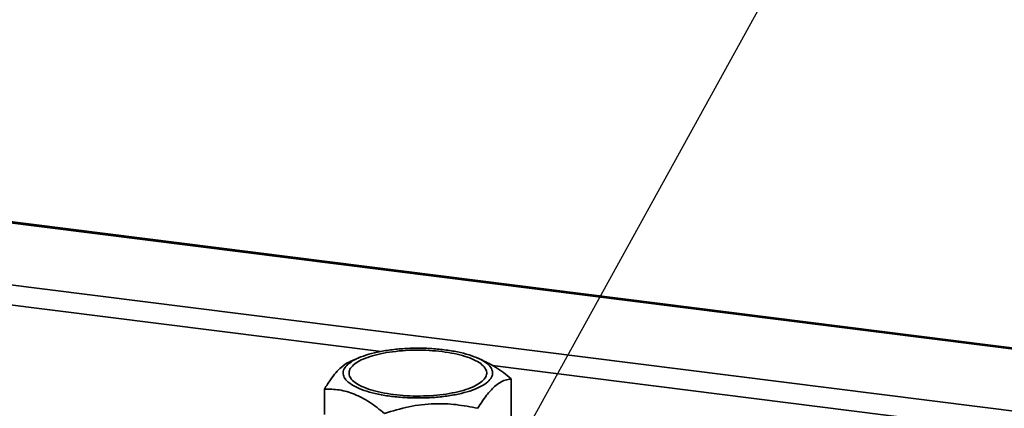
# Paper-space layout 'Blatt1' of a CAD drawing. Units: millimetres. Extents: x 0 to 6300, y 0 to 4455.
# Drawn here: x 4711 to 4904, y 2885 to 2961 of the extents above; entities that cross this region are included whole.
import ezdxf

# ---------------------------------------------------------------- set-up
doc = ezdxf.new("R2010")
doc.units = ezdxf.units.MM
doc.layers.add('1', color=7, linetype='Continuous')
doc.dimstyles.new('SLDDIMSTYLE3', dxfattribs={"dimtxt": 0.18, "dimasz": 12, "dimexe": 0, "dimexo": 0.0625, "dimgap": 0, "dimtad": 0, "dimtih": 1, "dimtoh": 1, "dimdec": 0, "dimrnd": 1e-09, "dimzin": 0, "dimdsep": 46, "dimtxsty": 'Standard', "dimblk1": 'DOT', "dimblk2": 'DOT', "dimsah": 1, "dimcen": 0.09, "dimadec": 0, "dimazin": 0, "dimtfac": 12, "dimtdec": 0, "dimtofl": 0, "dimtmove": 0, "dimatfit": 3, "dimldrblk": 'DOT', "dimfxl": 1, "dimfrac": 2, "dimtolj": 1, "dimtzin": 0, "dimarcsym": 0})
doc.dimstyles.new('SLDDIMSTYLE4', dxfattribs={"dimtxt": 0.18, "dimasz": 37.5, "dimexe": 0, "dimexo": 0.0625, "dimgap": 0, "dimtad": 0, "dimtih": 1, "dimtoh": 1, "dimdec": 0, "dimrnd": 1e-09, "dimzin": 0, "dimdsep": 46, "dimtxsty": 'Standard', "dimsah": 1, "dimcen": 0.09, "dimadec": 0, "dimazin": 0, "dimtfac": 37.5, "dimtdec": 0, "dimtofl": 0, "dimtmove": 0, "dimatfit": 3, "dimfxl": 1, "dimfrac": 2, "dimtolj": 1, "dimtzin": 0, "dimarcsym": 0})

# ---------------------------------------------------------------- blocks, each defined once
blk = doc.blocks.new('_Dot')
at = {"color": 0, "linetype": 'ByBlock', "lineweight": -2}
blk.add_line((-0.5, 0), (-1, 0), dxfattribs=at)
at = {"color": 0, "linetype": 'ByBlock', "const_width": 0.5}
blk.add_lwpolyline([(-0.25, 0, 1), (0.25, 0, 1)], format="xyb", close=True, dxfattribs=at)

psp = doc.layouts.new('Blatt1')

# ---------------------------------------------------------------- linework, layer by layer
at = {"color": 7, "linetype": 'Continuous', "lineweight": 35, "ltscale": 15}
for p, q in [((5408.47, 2833.8), (4663.25, 2927.69)), ((4663.25, 2927.49), (5408.28, 2833.62)), ((4659.85, 2915.8), (5396.26, 2823.02)), ((4659.85, 2911.91), (4781.89, 2896.53)), ((4777.5, 2895.29), (4775.79, 2894.56)), ((4801.69, 2894.81), (4800.56, 2895.29)), ((4803.57, 2893.8), (5392.39, 2819.61)), ((4807.26, 2891.19), (4807.26, 2877.44)), ((4770.8, 2884.21), (4770.8, 2889.2))]:
    psp.add_line(p, q, dxfattribs=at)
for points in [[(4775.38, 2894.03), (4775.77, 2894.32), (4776.54, 2894.91), (4778.33, 2895.66), (4780.49, 2896.3), (4782.99, 2896.77), (4785.71, 2897.08), (4788.57, 2897.21), (4791.44, 2897.14), (4794.22, 2896.89), (4796.81, 2896.47), (4799.09, 2895.88), (4800.98, 2895.16), (4802.42, 2894.33), (4803.34, 2893.42), (4803.71, 2892.47), (4803.54, 2891.5), (4802.97, 2890.9), (4802.68, 2890.59)], [(4776.45, 2893.9), (4776.81, 2894.16), (4777.52, 2894.7), (4779.17, 2895.4), (4781.16, 2895.98), (4783.46, 2896.42), (4785.98, 2896.71), (4788.6, 2896.82), (4791.26, 2896.77), (4792.94, 2896.59), (4793.79, 2896.5)], [(4793.79, 2896.5), (4794.59, 2896.39), (4796.2, 2896.15), (4798.3, 2895.6), (4800.05, 2894.93), (4801.37, 2894.17), (4802.22, 2893.33), (4802.55, 2892.45), (4802.4, 2891.57), (4801.88, 2891.01), (4801.61, 2890.73)], [(4802.68, 2890.59), (4802.3, 2890.3), (4801.52, 2889.72), (4799.73, 2888.96), (4797.57, 2888.33), (4795.07, 2887.85), (4792.35, 2887.54), (4789.49, 2887.42), (4786.62, 2887.48), (4783.84, 2887.73), (4781.26, 2888.16), (4778.97, 2888.74), (4777.08, 2889.46), (4775.64, 2890.3), (4774.72, 2891.21), (4774.35, 2892.16), (4774.52, 2893.12), (4775.09, 2893.73), (4775.38, 2894.03)], [(4784.27, 2888.12), (4783.47, 2888.24), (4781.86, 2888.48), (4779.77, 2889.02), (4778.02, 2889.69), (4776.69, 2890.45), (4775.84, 2891.29), (4775.51, 2892.17), (4775.66, 2893.05), (4776.18, 2893.62), (4776.45, 2893.9)], [(4801.61, 2890.73), (4801.25, 2890.46), (4800.54, 2889.92), (4798.89, 2889.22), (4796.9, 2888.64), (4794.6, 2888.2), (4792.09, 2887.91), (4789.46, 2887.8), (4786.8, 2887.85), (4785.12, 2888.03), (4784.27, 2888.12)]]:
    psp.add_open_spline(points, degree=3, dxfattribs=at)
for points, knots in [([(4775.8, 2894.53), (4775.73, 2894.51), (4775.17, 2894.36), (4774.58, 2893.87), (4774.06, 2893.43)], [0, 0, 0, 0, 0.112543, 1, 1, 1, 1]), ([(4807.26, 2891.19), (4806.24, 2892.02), (4804.41, 2893.49), (4802.52, 2894.39), (4801.68, 2894.78)], [0, 0, 0, 0, 0.55829, 1, 1, 1, 1]), ([(4774.06, 2893.43), (4773.72, 2893.1), (4773.01, 2892.42), (4771.92, 2890.99), (4771.18, 2889.82), (4770.8, 2889.2)], [0, 0, 0, 0, 0.309272, 0.640149, 1, 1, 1, 1]), ([(4804, 2889.66), (4804.34, 2889.93), (4805.05, 2890.5), (4806.14, 2891), (4806.88, 2891.13), (4807.26, 2891.19)], [0, 0, 0, 0, 0.309284, 0.640155, 1, 1, 1, 1]), ([(4770.8, 2889.2), (4771.76, 2889.18), (4773.67, 2889.14), (4776.64, 2888.29), (4779.62, 2886.72), (4781.54, 2885.2), (4782.5, 2884.44)], [0, 0, 0, 0, 0.249726, 0.499061, 0.749659, 1, 1, 1, 1]), ([(4800.73, 2885.43), (4801.3, 2886.34), (4802.37, 2888.04), (4803.48, 2889.14), (4804, 2889.66)], [0, 0, 0, 0, 0.532771, 1, 1, 1, 1]), ([(4782.5, 2884.44), (4784.08, 2884.91), (4787.28, 2885.88), (4792.02, 2886.42), (4796.55, 2886.25), (4799.33, 2885.71), (4800.73, 2885.43)], [0, 0, 0, 0, 0.264614, 0.534966, 0.765352, 1, 1, 1, 1])]:
    psp.add_open_spline(points, degree=3, knots=knots, dxfattribs=at)

# ---------------------------------------------------------------- leaders
at = {"layer": '1', "ltscale": 15}
for points, dimstyle in [([(4771.44, 2810.79), (5073.79, 3359.22)], 'SLDDIMSTYLE4'), ([(4857.28, 2640.17), (5420.39, 3347.57)], 'SLDDIMSTYLE3'), ([(4639.74, 2887.1), (4827.67, 3315.2)], 'SLDDIMSTYLE3')]:
    psp.add_leader(points, dimstyle=dimstyle, dxfattribs=at)

doc.saveas('drawing.dxf')
